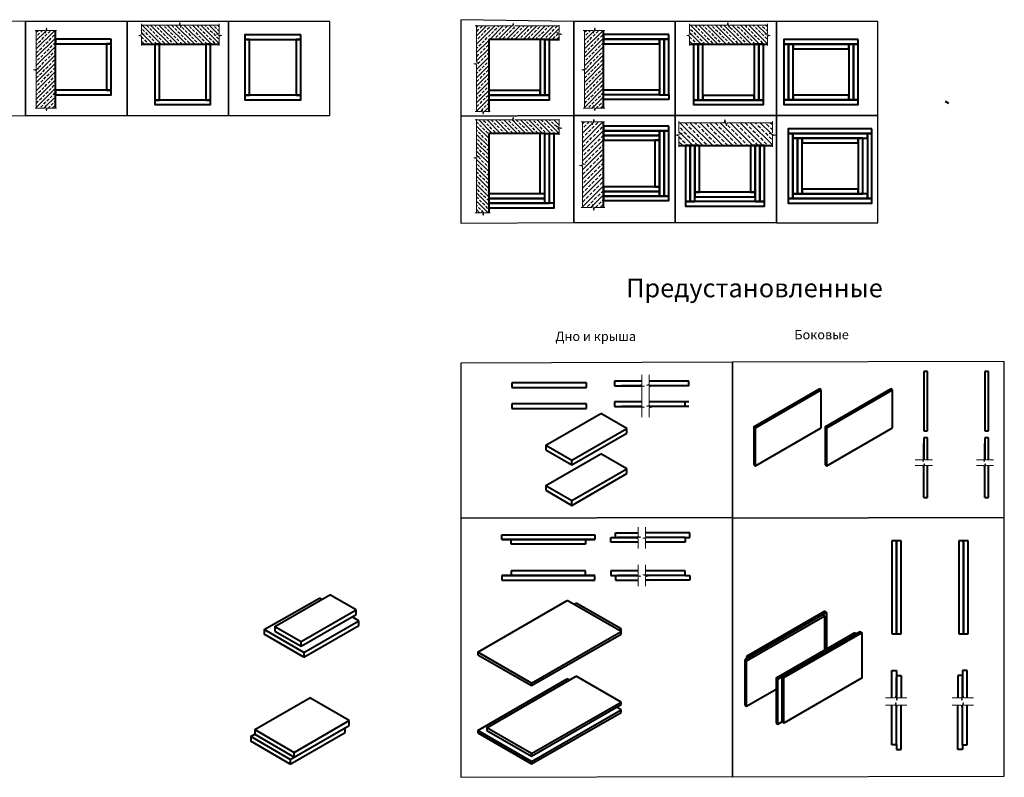
# Model space of a CAD drawing. Units: millimetres. Extents: x 3267 to 52178, y -10798 to 14666.
# Drawn here: x 9922 to 15213, y 3609 to 7682 of the extents above; entities that cross this region are included whole.
import ezdxf

# ---------------------------------------------------------------- set-up
doc = ezdxf.new("R2010")
doc.units = ezdxf.units.MM
doc.layers.add('Основная', color=1, linetype='Continuous', lineweight=40)
doc.layers.add('Тонкая', color=4, linetype='Continuous', lineweight=15)
doc.styles.add('RUS', font='verdanai.ttf', dxfattribs={"width": 0.7, "height": 3})

msp = doc.modelspace()

# ---------------------------------------------------------------- hatches: boundary and pattern name
h = msp.add_hatch()
h.set_pattern_fill('ANSI33', color=256, scale=5)
h.set_pattern_definition([(45, (-38901.912, -67431.047), (-22.45064, 22.45064), []), (45, (-38879.46, -67431.047), (-22.45064, 22.45064), [15.875, -7.9375])])
h.paths.add_polyline_path([(10011.3, 7422.2), (10025.5, 7418.9), (9997.1, 7412.3), (10011.3, 7409), (10011.3, 7206.4), (10057.1, 7206.4), (10060.4, 7220.6), (10067, 7192.2), (10070.3, 7206.4), (10114, 7206.4), (10114, 7624.8), (10070.3, 7624.8), (10067, 7639), (10060.4, 7610.5), (10057.1, 7624.8), (10011.3, 7624.8)])
h = msp.add_hatch()
h.set_pattern_fill('ANSI33', color=256, scale=5, angle=270)
h.set_pattern_definition([(315, (-64061.287, 56566.43), (22.45064, 22.45064), []), (315, (-64061.287, 56543.978), (22.45064, 22.45064), [15.875, -7.9375])])
h.paths.add_polyline_path([(10792, 7653.2), (10788.7, 7639), (10782, 7667.5), (10778.7, 7653.2), (10576.2, 7653.2), (10576.2, 7607.4), (10590.4, 7604.1), (10561.9, 7597.5), (10576.2, 7594.2), (10576.2, 7550.5), (10994.5, 7550.5), (10994.5, 7594.2), (11008.8, 7597.5), (10980.3, 7604.1), (10994.5, 7607.4), (10994.5, 7653.2)])
h = msp.add_hatch()
h.set_pattern_fill('ANSI33', color=256, scale=5)
h.set_pattern_definition([(45, (-33229.587, -62437.734), (-22.45064, 22.45064), []), (45, (-33207.136, -62437.734), (-22.45064, 22.45064), [15.875, -7.9375])])
h.paths.add_polyline_path([(12376.8, 7649.4), (12376.8, 7455.2), (12391, 7451.9), (12362.6, 7445.3), (12376.8, 7442), (12376.8, 7188.4), (12403.2, 7188.4), (12406.5, 7202.7), (12413.1, 7174.2), (12416.4, 7188.4), (12442.3, 7188.4), (12442.3, 7576.3), (12821.7, 7576.3), (12821.7, 7601.7), (12835.9, 7605), (12807.5, 7611.6), (12821.7, 7614.9), (12821.7, 7649.4), (12584.1, 7649.4), (12580.8, 7635.2), (12574.2, 7663.6), (12570.9, 7649.4)])
h = msp.add_hatch()
h.set_pattern_fill('ANSI33', color=256, scale=5)
h.set_pattern_definition([(45, (-35956.076, -67431.047), (-22.45064, 22.45064), []), (45, (-35933.626, -67431.047), (-22.45064, 22.45064), [15.875, -7.9375])])
h.paths.add_polyline_path([(12957.1, 7422.2), (12971.4, 7418.9), (12942.9, 7412.3), (12957.1, 7409), (12957.1, 7206.4), (13002.9, 7206.4), (13006.2, 7220.6), (13012.8, 7192.2), (13016.1, 7206.4), (13059.8, 7206.4), (13059.8, 7624.8), (13016.1, 7624.8), (13012.8, 7639), (13006.2, 7610.5), (13002.9, 7624.8), (12957.1, 7624.8)])
h = msp.add_hatch()
h.set_pattern_fill('ANSI33', color=256, scale=5, angle=270)
h.set_pattern_definition([(315, (-61115.45, 56566.43), (22.45064, 22.45064), []), (315, (-61115.45, 56543.978), (22.45064, 22.45064), [15.875, -7.9375])])
h.paths.add_polyline_path([(13737.8, 7653.2), (13734.5, 7639), (13727.9, 7667.5), (13724.6, 7653.2), (13522, 7653.2), (13522, 7607.4), (13536.2, 7604.1), (13507.8, 7597.5), (13522, 7594.2), (13522, 7550.5), (13940.4, 7550.5), (13940.4, 7594.2), (13954.6, 7597.5), (13926.1, 7604.1), (13940.4, 7607.4), (13940.4, 7653.2)])
h = msp.add_hatch()
h.set_pattern_fill('ANSI33', color=256, scale=5, angle=90)
h.paths.add_polyline_path([(12376.8, 7143.5), (12376.8, 6949.3), (12391, 6946), (12362.6, 6939.4), (12376.8, 6936.1), (12376.8, 6644.3), (12403.2, 6644.3), (12406.6, 6658.5), (12413.1, 6630.3), (12416.4, 6644.3), (12442.3, 6644.3), (12442.3, 7070.4), (12821.7, 7070.4), (12821.7, 7095.8), (12835.9, 7099.1), (12807.5, 7105.7), (12821.7, 7109), (12821.7, 7143.5), (12584.1, 7143.5), (12580.8, 7129.3), (12574.2, 7157.8), (12570.9, 7143.5)])
h = msp.add_hatch()
h.set_pattern_fill('ANSI33', color=256, scale=5.5)
h.set_pattern_definition([(45, (-40857.76, -75428.836), (-24.695704, 24.695704), []), (45, (-40833.064, -75428.836), (-24.695704, 24.695704), [17.4625, -8.73125])])
h.paths.add_polyline_path([(12946.8, 6909.7), (12962.4, 6906.1), (12931.1, 6898.8), (12946.8, 6895.2), (12946.8, 6672.4), (12997.1, 6672.4), (13000.8, 6688), (13008, 6656.7), (13011.7, 6672.4), (13059.7, 6672.4), (13059.7, 7132.6), (13011.7, 7132.6), (13008, 7148.2), (13000.8, 7116.9), (12997.1, 7132.6), (12946.8, 7132.6)])
h = msp.add_hatch()
h.set_pattern_fill('ANSI33', color=256, scale=6, angle=270)
h.set_pattern_definition([(315, (-76100.113, 65824.474), (26.940768, 26.940768), []), (315, (-76100.113, 65797.533), (26.940768, 26.940768), [19.05, -9.525])])
h.paths.add_polyline_path([(13723.8, 7128.6), (13719.8, 7111.6), (13711.9, 7145.7), (13707.9, 7128.6), (13464.8, 7128.6), (13464.8, 7073.7), (13481.9, 7069.7), (13447.7, 7061.8), (13464.8, 7057.8), (13464.8, 7005.4), (13966.9, 7005.4), (13966.9, 7057.8), (13983.9, 7061.8), (13949.8, 7069.7), (13966.9, 7073.7), (13966.9, 7128.6)])

# ---------------------------------------------------------------- linework, layer by layer
for points in [[(9346.9, 7162.9), (9954, 7167.1), (9954, 7673), (9346.9, 7682.3)], [(9954, 7167.1), (10498.8, 7167.1), (10498.8, 7673), (9954, 7673)], [(10498.8, 7167.1), (11043.6, 7167.1), (11043.6, 7673), (10498.8, 7673)], [(11043.6, 7167.1), (11588.4, 7167.1), (11588.4, 7673), (11043.6, 7673)], [(12292.8, 7162.9), (12899.8, 7167.1), (12899.8, 7673), (12292.8, 7682.3)], [(12899.8, 7167.1), (13444.6, 7167.1), (13444.6, 7673), (12899.8, 7673)], [(13444.6, 7167.1), (13989.4, 7167.1), (13989.4, 7673), (13444.6, 7673)], [(13989.4, 7167.1), (14534.2, 7167.1), (14534.2, 7673), (13989.4, 7673)], [(12292.8, 6587.9), (12899.8, 6592.2), (12899.8, 7167.1), (12292.8, 7162.9)], [(12899.8, 6591.6), (13444.6, 6591.6), (13444.6, 7167.1), (12899.8, 7167.1)], [(13444.6, 6591.6), (13989.4, 6591.6), (13989.4, 7167.1), (13444.6, 7167.1)], [(13989.4, 6590.1), (14534.2, 6590.1), (14534.2, 7167.1), (13989.4, 7167.1)], [(12292.8, 5001.7), (13753, 5005.9), (13753, 5840.5), (12292.8, 5836.3)], [(13753, 5001.7), (15213.3, 5005.9), (15213.3, 5844.7), (13753, 5840.5)], [(12292.8, 3609.2), (13753, 3613.4), (13753, 5005.9), (12292.8, 5001.7)], [(13753, 3611.5), (15213.3, 3615.8), (15213.3, 5005.9), (13753, 5001.7)]]:
    msp.add_lwpolyline(points, close=True)
at = {"layer": 'Основная'}
for p, q in [((10114, 7206.4), (10114, 7624.8)), ((13059.8, 7206.4), (13059.8, 7624.8)), ((12743.5, 7576.3), (12442.3, 7576.3)), ((12442.3, 7576.3), (12442.3, 7188.4)), ((12743.5, 7576.3), (12821.7, 7576.3)), ((10576.2, 7550.5), (10994.5, 7550.5)), ((13522, 7550.5), (13940.4, 7550.5)), ((13359.8, 7302.8), (13059.8, 7302.8)), ((13359.8, 7277.8), (13359.8, 7302.8)), ((13359.8, 7277.8), (13059.8, 7277.8)), ((13409.8, 7252.8), (13059.8, 7252.8)), ((13409.8, 7277.8), (13409.8, 7252.8)), ((14896.2, 7243.5), (14913.9, 7233.3)), ((13059.8, 6672.4), (13059.8, 7132.6)), ((12743.5, 7070.4), (12442.3, 7070.4)), ((12442.3, 7070.4), (12442.3, 6644.3)), ((12718.5, 6745.4), (12718.5, 7070.4)), ((12743.5, 7070.4), (12821.7, 7070.4)), ((12743.5, 6745.4), (12743.5, 7070.4)), ((12768.5, 7062.1), (12768.5, 7070.4)), ((12768.5, 6695.4), (12768.5, 7062.1)), ((12793.5, 7052.3), (12793.5, 7070.4)), ((12793.5, 6695.4), (12793.5, 7052.3)), ((13464.8, 7005.2), (13966.9, 7005.2)), ((12743.5, 6745.4), (12718.5, 6745.4)), ((12743.5, 6695.4), (12768.5, 6695.4)), ((14800.1, 5791.3), (14780.1, 5791.3)), ((14780.1, 5791.3), (14780.1, 5471.3)), ((14800.1, 5471.3), (14800.1, 5791.3)), ((15128.2, 5791.3), (15108.2, 5791.3)), ((15108.2, 5791.3), (15108.2, 5471.3)), ((15128.2, 5471.3), (15128.2, 5791.3)), ((12567.2, 5730.4), (12567.2, 5705.4)), ((12967.2, 5730.4), (12567.2, 5730.4)), ((12967.2, 5705.4), (12967.2, 5730.4)), ((13118.6, 5739.6), (13118.6, 5714.6)), ((13265.4, 5739.6), (13118.6, 5739.6)), ((13118.6, 5714.6), (13155.4, 5714.6)), ((13265.4, 5714.6), (13155.4, 5714.6)), ((13155.4, 5714.6), (13265.4, 5714.6)), ((13518.6, 5739.6), (13305.4, 5739.6)), ((13518.6, 5714.6), (13305.4, 5714.6)), ((13518.6, 5714.6), (13518.6, 5739.6)), ((12567.2, 5705.4), (12967.2, 5705.4)), ((12567.2, 5617.9), (12567.2, 5592.9)), ((12967.2, 5617.9), (12567.2, 5617.9)), ((12967.2, 5592.9), (12967.2, 5617.9)), ((13118.6, 5627.1), (13118.6, 5602.1)), ((13265.4, 5627.1), (13118.6, 5627.1)), ((13518.6, 5627.1), (13305.4, 5627.1)), ((13498.6, 5602.1), (13498.6, 5627.1)), ((12567.2, 5592.9), (12967.2, 5592.9)), ((12749.4, 5394.6), (13045.1, 5565.3)), ((13185.1, 5484.5), (13045.1, 5565.3)), ((13118.6, 5602.1), (13155.4, 5602.1)), ((13265.4, 5602.1), (13155.4, 5602.1)), ((13155.4, 5602.1), (13265.4, 5602.1)), ((13518.6, 5602.1), (13305.4, 5602.1)), ((12889.4, 5313.8), (13185.1, 5484.5)), ((12889.4, 5288.4), (13185.1, 5459.1)), ((13185.1, 5459.1), (13185.1, 5484.5)), ((14780.1, 5471.3), (14800.1, 5471.3)), ((15108.2, 5471.3), (15128.2, 5471.3)), ((14800.1, 5434.2), (14780.1, 5434.2)), ((14780.1, 5434.2), (14780.1, 5404.7)), ((14780.1, 5316.7), (14780.1, 5404.7)), ((14780.1, 5404.7), (14780.1, 5316.7)), ((14800.1, 5316.7), (14800.1, 5434.2)), ((15128.2, 5434.2), (15108.2, 5434.2)), ((15108.2, 5434.2), (15108.2, 5404.7)), ((15108.2, 5316.7), (15108.2, 5404.7)), ((15108.2, 5404.7), (15108.2, 5316.7)), ((15128.2, 5316.7), (15128.2, 5434.2)), ((12749.4, 5394.6), (12889.4, 5313.8)), ((12749.4, 5394.6), (12749.4, 5369.2)), ((12749.4, 5369.2), (12889.4, 5288.4)), ((12749.4, 5177.5), (13045.1, 5348.2)), ((13185.1, 5267.4), (13045.1, 5348.2)), ((12889.4, 5288.4), (12889.4, 5313.8)), ((12889.4, 5096.7), (13185.1, 5267.4)), ((12889.4, 5071.3), (13185.1, 5242)), ((13185.1, 5242), (13185.1, 5267.4)), ((14780.1, 5114.2), (14780.1, 5284.7)), ((14800.1, 5114.2), (14800.1, 5284.7)), ((15108.2, 5114.2), (15108.2, 5284.7)), ((15128.2, 5114.2), (15128.2, 5284.7)), ((12749.4, 5177.5), (12889.4, 5096.7)), ((12749.4, 5177.5), (12749.4, 5152.1)), ((12749.4, 5152.1), (12889.4, 5071.3)), ((12889.4, 5071.3), (12889.4, 5096.7)), ((14780.1, 5114.2), (14800.1, 5114.2)), ((15108.2, 5114.2), (15128.2, 5114.2)), ((13124.4, 4897.8), (13124.4, 4922.8)), ((13124.4, 4922.8), (13245.4, 4922.8)), ((13523.6, 4922.8), (13285.4, 4922.8)), ((13523.6, 4897.8), (13523.6, 4922.8)), ((12512.9, 4888), (12512.9, 4913)), ((12512.9, 4913), (13012.9, 4913)), ((13012.9, 4888), (12512.9, 4888)), ((12512.9, 4888), (13012.9, 4888)), ((12562.9, 4863), (12562.9, 4888)), ((12962.9, 4888), (12962.9, 4863)), ((13012.9, 4913), (13012.9, 4888)), ((13098.6, 4872.8), (13098.6, 4897.8)), ((13098.6, 4897.8), (13135.4, 4897.8)), ((13245.4, 4872.8), (13098.6, 4872.8)), ((13245.4, 4897.8), (13135.4, 4897.8)), ((13135.4, 4897.8), (13245.4, 4897.8)), ((13498.6, 4897.8), (13285.4, 4897.8)), ((13498.6, 4872.8), (13285.4, 4872.8)), ((13498.6, 4897.8), (13498.6, 4872.8)), ((13498.6, 4897.8), (13523.6, 4897.8)), ((14634.6, 4880.7), (14609.6, 4880.7)), ((14609.6, 4880.7), (14609.6, 4380.7)), ((14634.6, 4380.7), (14634.6, 4880.7)), ((14659.6, 4880.7), (14634.6, 4880.7)), ((14634.6, 4880.7), (14634.6, 4380.7)), ((14659.6, 4380.7), (14659.6, 4880.7)), ((14993.2, 4880.7), (14968.2, 4880.7)), ((14968.2, 4880.7), (14968.2, 4380.7)), ((14993.2, 4380.7), (14993.2, 4880.7)), ((15018.2, 4880.7), (14993.2, 4880.7)), ((14993.2, 4880.7), (14993.2, 4380.7)), ((15018.2, 4380.7), (15018.2, 4880.7)), ((12962.9, 4863), (12562.9, 4863)), ((12562.9, 4718.6), (12562.9, 4693.6)), ((12962.9, 4718.6), (12562.9, 4718.6)), ((12962.9, 4693.6), (12962.9, 4718.6)), ((13098.6, 4718.6), (13098.6, 4693.6)), ((13245.4, 4718.6), (13098.6, 4718.6)), ((13498.6, 4718.6), (13285.4, 4718.6)), ((13498.6, 4693.6), (13498.6, 4718.6)), ((12512.9, 4693.6), (12512.9, 4668.6)), ((13012.9, 4693.6), (12512.9, 4693.6)), ((12512.9, 4693.6), (13012.9, 4693.6)), ((12512.9, 4668.6), (13012.9, 4668.6)), ((13012.9, 4668.6), (13012.9, 4693.6)), ((13098.6, 4693.6), (13135.4, 4693.6)), ((13124.4, 4693.6), (13124.4, 4668.6)), ((13124.4, 4668.6), (13245.4, 4668.6)), ((13245.4, 4693.6), (13135.4, 4693.6)), ((13135.4, 4693.6), (13245.4, 4693.6)), ((13498.6, 4693.6), (13285.4, 4693.6)), ((13523.6, 4668.6), (13285.4, 4668.6)), ((13498.6, 4693.6), (13523.6, 4693.6)), ((13523.6, 4693.6), (13523.6, 4668.6)), ((11236.6, 4403.3), (11533, 4573.2)), ((11294, 4420.2), (11589.6, 4590.9)), ((11546, 4565.7), (11533, 4573.2)), ((11729.6, 4510.1), (11589.6, 4590.9)), ((11434, 4339.4), (11729.6, 4510.1)), ((11729.6, 4484.6), (11729.6, 4510.1)), ((11434, 4313.9), (11729.6, 4484.6)), ((11448.7, 4280.8), (11744.1, 4451.3)), ((11744.1, 4451.3), (11708, 4472.1)), ((11743.7, 4426.1), (11744.1, 4451.3)), ((11236.3, 4403.1), (11236.3, 4378.1)), ((11448.7, 4280.8), (11236.6, 4403.3)), ((11294, 4420.2), (11434, 4339.4)), ((11294, 4420.2), (11294, 4394.8)), ((11294, 4394.8), (11434, 4313.9)), ((11448.4, 4255.6), (11743.7, 4426.1)), ((11448.4, 4255.6), (11236.3, 4378.1)), ((11434, 4313.9), (11434, 4339.4)), ((14609.6, 4380.7), (14634.6, 4380.7)), ((14634.6, 4380.7), (14659.6, 4380.7)), ((14968.2, 4380.7), (14993.2, 4380.7)), ((14993.2, 4380.7), (15018.2, 4380.7)), ((11448.4, 4280.6), (11448.4, 4255.6)), ((14608.1, 4183.2), (14633.1, 4183.2)), ((14608.1, 4036.4), (14608.1, 4183.2)), ((14633.1, 4183.2), (14633.1, 4146.4)), ((15013.7, 4183.2), (14988.7, 4183.2)), ((14988.7, 4183.2), (14988.7, 4146.4)), ((15013.7, 4036.4), (15013.7, 4183.2)), ((14633.1, 4157.4), (14658.1, 4157.4)), ((14633.1, 4036.4), (14633.1, 4146.4)), ((14633.1, 4146.4), (14633.1, 4036.4)), ((14658.1, 4157.4), (14658.1, 4036.4)), ((14988.7, 4157.4), (14963.7, 4157.4)), ((14963.7, 4157.4), (14963.7, 4036.4)), ((14988.7, 4036.4), (14988.7, 4146.4)), ((14988.7, 4146.4), (14988.7, 4036.4)), ((11185.5, 3865.8), (11481.2, 4036.5)), ((11693.3, 3914), (11481.2, 4036.5)), ((14608.1, 3783.2), (14608.1, 3996.4)), ((14633.1, 3783.2), (14633.1, 3996.4)), ((14658.1, 3758.2), (14658.1, 3996.4)), ((14963.7, 3758.2), (14963.7, 3996.4)), ((14988.7, 3783.2), (14988.7, 3996.4)), ((15013.7, 3783.2), (15013.7, 3996.4)), ((11185.5, 3865.8), (11397.7, 3743.3)), ((11185.5, 3865.8), (11185.5, 3840.4)), ((11376.4, 3705.6), (11671.7, 3876.1)), ((11397.7, 3743.3), (11693.3, 3914)), ((11397.7, 3717.9), (11693.3, 3888.6)), ((11671.3, 3850.9), (11671.7, 3876.1)), ((11693.3, 3888.6), (11693.3, 3914)), ((11163.9, 3827.9), (11163.9, 3802.9)), ((11164.2, 3828.1), (11185.5, 3840.4)), ((11376.4, 3705.6), (11164.2, 3828.1)), ((11185.5, 3840.4), (11397.7, 3717.9)), ((11376, 3680.4), (11671.3, 3850.9)), ((11376, 3680.4), (11163.9, 3802.9)), ((14633.1, 3783.2), (14608.1, 3783.2)), ((14633.1, 3783.2), (14633.1, 3758.2)), ((14633.1, 3758.2), (14658.1, 3758.2)), ((14988.7, 3758.2), (14963.7, 3758.2)), ((14988.7, 3783.2), (15013.7, 3783.2)), ((14988.7, 3783.2), (14988.7, 3758.2)), ((11376, 3705.4), (11376, 3680.4)), ((11397.7, 3717.9), (11397.7, 3743.3))]:
    msp.add_line(p, q, dxfattribs=at)
at = {"layer": 'Основная', "linetype": 'Continuous'}
for p, q in [((13866.6, 5492.9), (14220.2, 5697)), ((13875.5, 5487.7), (14229, 5691.9)), ((14229, 5691.9), (14220.2, 5697)), ((14229, 5487.7), (14229, 5691.9)), ((14250.5, 5492.9), (14604.1, 5697)), ((14259.4, 5487.7), (14612.9, 5691.9)), ((14612.9, 5691.9), (14604.1, 5697)), ((14612.9, 5487.7), (14612.9, 5691.9)), ((13875.5, 5487.7), (13866.6, 5492.9)), ((13866.6, 5492.9), (13866.6, 5288.7)), ((13875.5, 5283.6), (14229, 5487.7)), ((13875.5, 5283.6), (13875.5, 5487.7)), ((14259.4, 5487.7), (14250.5, 5492.9)), ((14250.5, 5492.9), (14250.5, 5288.7)), ((14259.4, 5283.6), (14612.9, 5487.7)), ((14259.4, 5283.6), (14259.4, 5487.7)), ((13866.6, 5288.7), (13875.5, 5283.6)), ((14250.5, 5288.7), (14259.4, 5283.6)), ((12384.1, 4282.4), (12865, 4560)), ((13153.5, 4393.4), (12865, 4560)), ((12901, 4539.2), (12913.1, 4546.1)), ((13153.5, 4407.3), (12913.1, 4546.1)), ((14249.4, 4501.9), (13828.7, 4259)), ((14259.9, 4495.8), (14249.4, 4501.9)), ((14259.9, 4495.8), (13818.1, 4240.8)), ((13828.7, 4234.7), (14249.4, 4477.6)), ((14249.4, 4477.6), (14238.9, 4483.7)), ((14249.4, 4295.5), (14249.4, 4477.6)), ((14259.9, 4301.5), (14259.9, 4495.8)), ((12672.6, 4115.9), (13153.5, 4393.4)), ((13141.4, 4400.4), (13153.5, 4407.3)), ((13153.5, 4379.5), (13153.5, 4407.3)), ((13996.9, 4137.6), (14438.7, 4392.6)), ((14449.2, 4386.5), (14438.7, 4392.6)), ((12672.6, 4102), (13153.5, 4379.5)), ((13986.4, 4143.7), (14407.2, 4386.5)), ((14449.2, 4386.5), (14028.5, 4143.7)), ((14417.7, 4380.5), (14407.2, 4386.5)), ((14449.2, 4143.6), (14449.2, 4386.5)), ((12672.6, 4115.9), (12384.1, 4282.4)), ((12384.1, 4282.4), (12384.1, 4268.5)), ((12384.1, 4268.5), (12672.6, 4102)), ((13818.1, 4240.8), (13818.1, 3997.9)), ((13828.7, 4234.7), (13818.1, 4240.8)), ((13828.7, 4259), (13828.7, 4246.9)), ((13839.2, 4252.9), (13828.7, 4259)), ((13828.7, 3991.8), (13828.7, 4234.7)), ((12384.1, 3861.4), (12865, 4139)), ((12432.2, 3875.3), (12913.1, 4152.8)), ((12877, 4132), (12865, 4139)), ((13153.5, 4014), (12913.1, 4152.8)), ((13996.9, 4137.6), (13986.4, 4143.7)), ((13986.4, 4143.7), (13986.4, 3900.7)), ((13996.9, 3894.7), (13996.9, 4137.6)), ((14028.5, 4143.7), (14018, 4149.7)), ((14018, 4149.7), (14018, 3906.8)), ((14028.5, 3900.7), (14028.5, 4143.7)), ((14449.2, 4143.6), (14028.5, 3900.7)), ((12672.6, 4102), (12672.6, 4115.9)), ((13828.7, 3991.8), (13986.4, 4082.9)), ((12672.6, 3736.5), (13153.5, 4014)), ((12672.6, 3722.6), (13153.5, 4000.2)), ((12672.6, 3694.8), (13153.5, 3972.4)), ((13153.5, 3972.4), (13129.4, 3986.3)), ((13153.5, 4000.2), (13153.5, 4014)), ((13153.5, 3958.5), (13153.5, 3972.4)), ((13818.1, 3997.9), (13828.7, 3991.8)), ((12672.6, 3681), (13153.5, 3958.5)), ((12672.6, 3736.5), (12432.2, 3875.3)), ((12432.2, 3875.3), (12432.2, 3861.4)), ((13986.4, 3900.7), (13996.9, 3894.7)), ((13996.9, 3894.7), (14018, 3906.8)), ((14018, 3906.8), (14028.5, 3900.7)), ((12672.6, 3694.8), (12384.1, 3861.4)), ((12384.1, 3861.4), (12384.1, 3847.5)), ((12384.1, 3847.5), (12672.6, 3681)), ((12432.2, 3861.4), (12672.6, 3722.6)), ((12672.6, 3722.6), (12672.6, 3736.5)), ((12672.6, 3681), (12672.6, 3694.8))]:
    msp.add_line(p, q, dxfattribs=at)
at = {"layer": 'Основная'}
for points in [[(10414, 7577.8), (10114, 7577.8), (10114, 7552.8), (10414, 7552.8)], [(11432, 7601.3), (11132, 7601.3), (11132, 7576.3), (11432, 7576.3)], [(11157, 7276.3), (11157, 7576.3), (11132, 7576.3), (11132, 7276.3)], [(11432, 7276.3), (11432, 7576.3), (11407, 7576.3), (11407, 7276.3)], [(12743.6, 7276.3), (12743.6, 7576.3), (12718.6, 7576.3), (12718.6, 7276.3)], [(12743.6, 7276.3), (12743.6, 7576.3), (12718.6, 7576.3), (12718.6, 7276.3)], [(12768.6, 7276.3), (12768.6, 7576.3), (12743.6, 7576.3), (12743.6, 7276.3)], [(13409.8, 7602.7), (13059.8, 7602.7), (13059.8, 7577.7), (13409.8, 7577.7)], [(13359.8, 7577.8), (13059.8, 7577.8), (13059.8, 7552.8), (13359.8, 7552.8)], [(13359.8, 7577.8), (13359.8, 7277.8), (13384.8, 7277.8), (13384.8, 7577.8)], [(13384.8, 7577.8), (13384.8, 7277.8), (13409.8, 7277.8), (13409.8, 7577.8)], [(14427.8, 7576.3), (14027.8, 7576.3), (14027.8, 7551.3), (14427.8, 7551.3)], [(10389, 7552.8), (10389, 7302.8), (10414, 7302.8), (10414, 7552.8)], [(10672.5, 7250.5), (10672.5, 7550.5), (10647.5, 7550.5), (10647.5, 7250.5)], [(10947.5, 7250.5), (10947.5, 7550.5), (10922.5, 7550.5), (10922.5, 7250.5)], [(13568.3, 7250.5), (13568.3, 7550.5), (13543.3, 7550.5), (13543.3, 7250.5)], [(13593.3, 7250.5), (13593.3, 7550.5), (13568.3, 7550.5), (13568.3, 7250.5)], [(13893.3, 7250.5), (13893.3, 7550.5), (13868.3, 7550.5), (13868.3, 7250.5)], [(13918.7, 7250.5), (13918.7, 7550.5), (13893.7, 7550.5), (13893.7, 7250.5)], [(14052.8, 7251.3), (14052.8, 7551.3), (14027.8, 7551.3), (14027.8, 7251.3)], [(14077.8, 7251.3), (14077.8, 7551.3), (14052.8, 7551.3), (14052.8, 7251.3)], [(14377.8, 7551.3), (14077.8, 7551.3), (14077.8, 7526.3), (14377.8, 7526.3)], [(14402.8, 7251.3), (14402.8, 7551.3), (14377.8, 7551.3), (14377.8, 7251.3)], [(14427.8, 7251.3), (14427.8, 7551.3), (14402.8, 7551.3), (14402.8, 7251.3)], [(10414, 7302.8), (10114, 7302.8), (10114, 7277.8), (10414, 7277.8)], [(10947.5, 7250.5), (10647.5, 7250.5), (10647.5, 7225.5), (10947.5, 7225.5)], [(11432, 7276.3), (11132, 7276.3), (11132, 7251.3), (11432, 7251.3)], [(12718.6, 7301.3), (12442.3, 7301.3), (12442.3, 7276.3), (12718.6, 7276.3)], [(12768.6, 7276.3), (12442.3, 7276.3), (12442.3, 7251.3), (12768.6, 7251.3)], [(13918.3, 7250.5), (13543.3, 7250.5), (13543.3, 7225.5), (13918.3, 7225.5)], [(13868.3, 7275.5), (13593.3, 7275.5), (13593.3, 7250.5), (13868.3, 7250.5)], [(14427.8, 7251.3), (14027.8, 7251.3), (14027.8, 7226.3), (14427.8, 7226.3)], [(14377.8, 7276.3), (14077.8, 7276.3), (14077.8, 7251.3), (14377.8, 7251.3)], [(13409.8, 7109.3), (13059.8, 7109.3), (13059.8, 7084.3), (13409.8, 7084.3)], [(14502.2, 7095.4), (14052.2, 7095.4), (14052.2, 7070.4), (14502.2, 7070.4)], [(13359.8, 7084.3), (13059.8, 7084.3), (13059.8, 7059.3), (13359.8, 7059.3)], [(13359.8, 7059.4), (13059.8, 7059.4), (13059.8, 7034.4), (13359.8, 7034.4)], [(13359.8, 7084.3), (13359.8, 6734.4), (13384.8, 6734.4), (13384.8, 7084.3)], [(13384.8, 7084.3), (13384.8, 6734.4), (13409.8, 6734.4), (13409.8, 7084.3)], [(14077.2, 6720.4), (14077.2, 7070.4), (14052.2, 7070.4), (14052.2, 6720.4)], [(14477.2, 7070.4), (14077.2, 7070.4), (14077.2, 7045.4), (14477.2, 7045.4)], [(14102.2, 6745.4), (14102.2, 7045.4), (14077.2, 7045.4), (14077.2, 6745.4)], [(14127.2, 6745.4), (14127.2, 7045.4), (14102.2, 7045.4), (14102.2, 6745.4)], [(14427.2, 7045.4), (14127.2, 7045.4), (14127.2, 7020.4), (14427.2, 7020.4)], [(14452.2, 6745.4), (14452.2, 7045.4), (14427.2, 7045.4), (14427.2, 6745.4)], [(14502.2, 6720.4), (14502.2, 7070.4), (14477.2, 7070.4), (14477.2, 6720.4)], [(13334.8, 7034.4), (13334.8, 6784.4), (13359.8, 6784.4), (13359.8, 7034.4)], [(13524.5, 6705.2), (13524.5, 7005.2), (13499.5, 7005.2), (13499.5, 6705.2)], [(13549.5, 6705.2), (13549.5, 7005.2), (13524.5, 7005.2), (13524.5, 6705.2)], [(13574.5, 6755.2), (13574.5, 7005.2), (13549.5, 7005.2), (13549.5, 6755.2)], [(13874.9, 6755.2), (13874.9, 7005.2), (13849.9, 7005.2), (13849.9, 6755.2)], [(13899.9, 6705.2), (13899.9, 7005.2), (13874.9, 7005.2), (13874.9, 6705.2)], [(13925, 6705.2), (13925, 7005.2), (13900, 7005.2), (13900, 6705.2)], [(13359.8, 6784.4), (13059.8, 6784.4), (13059.8, 6759.4), (13359.8, 6759.4)], [(12743.5, 6745.4), (12442.3, 6745.4), (12442.3, 6720.4), (12743.5, 6720.4)], [(12743.5, 6720.4), (12442.3, 6720.4), (12442.3, 6695.4), (12743.5, 6695.4)], [(13359.8, 6759.4), (13059.8, 6759.4), (13059.8, 6734.4), (13359.8, 6734.4)], [(13409.8, 6734.4), (13059.8, 6734.4), (13059.8, 6709.4), (13409.8, 6709.4)], [(13874.9, 6755.2), (13549.5, 6755.2), (13549.5, 6730.2), (13874.9, 6730.2)], [(14502.2, 6720.4), (14052.2, 6720.4), (14052.2, 6695.4), (14502.2, 6695.4)], [(14477.2, 6745.4), (14077.2, 6745.4), (14077.2, 6720.4), (14477.2, 6720.4)], [(14427.2, 6770.4), (14127.2, 6770.4), (14127.2, 6745.4), (14427.2, 6745.4)], [(12793.5, 6695.4), (12442.3, 6695.4), (12442.3, 6670.4), (12793.5, 6670.4)], [(13924.5, 6705.2), (13499.5, 6705.2), (13499.5, 6680.2), (13924.5, 6680.2)]]:
    msp.add_lwpolyline(points, close=True, dxfattribs=at)
at = {"layer": 'Тонкая'}
for p, q in [((10057.1, 7624.8), (10005.1, 7624.8)), ((10011.3, 7422.2), (10011.3, 7624.8)), ((10060.4, 7610.5), (10057.1, 7624.8)), ((10067, 7639), (10060.4, 7610.5)), ((10070.3, 7624.8), (10067, 7639)), ((10070.3, 7624.8), (10120.2, 7624.8)), ((10576.2, 7607.4), (10576.2, 7659.4)), ((10778.7, 7653.2), (10576.2, 7653.2)), ((10778.7, 7653.2), (10782, 7667.5)), ((10782, 7667.5), (10788.7, 7639)), ((10788.7, 7639), (10792, 7653.2)), ((10792, 7653.2), (10994.5, 7653.2)), ((10994.5, 7607.4), (10994.5, 7659.4)), ((12570.9, 7649.4), (12369.3, 7649.4)), ((12376.8, 7455.2), (12376.8, 7652.6)), ((12570.9, 7649.4), (12574.2, 7663.6)), ((12574.2, 7663.6), (12580.8, 7635.2)), ((12584.1, 7649.4), (12821.7, 7649.4)), ((12821.7, 7614.9), (12821.7, 7652.6)), ((13002.9, 7624.8), (12950.9, 7624.8)), ((12957.1, 7422.2), (12957.1, 7624.8)), ((13006.2, 7610.5), (13002.9, 7624.8)), ((13012.8, 7639), (13006.2, 7610.5)), ((13016.1, 7624.8), (13012.8, 7639)), ((13016.1, 7624.8), (13066, 7624.8)), ((13522, 7607.4), (13522, 7659.4)), ((13724.6, 7653.2), (13522, 7653.2)), ((13724.6, 7653.2), (13727.9, 7667.5)), ((13727.9, 7667.5), (13734.5, 7639)), ((13734.5, 7639), (13737.8, 7653.2)), ((13737.8, 7653.2), (13940.4, 7653.2)), ((13940.4, 7607.4), (13940.4, 7659.4)), ((10561.9, 7597.5), (10590.4, 7604.1)), ((10576.2, 7594.2), (10561.9, 7597.5)), ((10590.4, 7604.1), (10576.2, 7607.4)), ((10576.2, 7594.2), (10576.2, 7544.3)), ((10980.3, 7604.1), (10994.5, 7607.4)), ((11008.8, 7597.5), (10980.3, 7604.1)), ((10994.5, 7594.2), (11008.8, 7597.5)), ((10994.5, 7594.2), (10994.5, 7544.3)), ((12807.5, 7611.6), (12821.7, 7614.9)), ((12835.9, 7605), (12807.5, 7611.6)), ((12835.9, 7605), (12807.5, 7611.6)), ((12821.7, 7601.7), (12835.9, 7605)), ((12821.7, 7601.7), (12821.7, 7570)), ((13507.8, 7597.5), (13536.2, 7604.1)), ((13522, 7594.2), (13507.8, 7597.5)), ((13536.2, 7604.1), (13522, 7607.4)), ((13522, 7594.2), (13522, 7544.3)), ((13926.1, 7604.1), (13940.4, 7607.4)), ((13954.6, 7597.5), (13926.1, 7604.1)), ((13940.4, 7594.2), (13954.6, 7597.5)), ((13940.4, 7594.2), (13940.4, 7544.3)), ((9997.1, 7412.3), (10025.5, 7418.9)), ((10011.3, 7409), (9997.1, 7412.3)), ((10025.5, 7418.9), (10011.3, 7422.2)), ((10011.3, 7409), (10011.3, 7206.4)), ((12362.6, 7445.3), (12391, 7451.9)), ((12376.8, 7442), (12362.6, 7445.3)), ((12391, 7451.9), (12376.8, 7455.2)), ((12376.8, 7442), (12376.8, 7188.4)), ((12942.9, 7412.3), (12971.4, 7418.9)), ((12957.1, 7409), (12942.9, 7412.3)), ((12971.4, 7418.9), (12957.1, 7422.2)), ((12957.1, 7409), (12957.1, 7206.4)), ((10057.1, 7206.4), (10005.1, 7206.4)), ((10060.4, 7220.6), (10057.1, 7206.4)), ((10067, 7192.2), (10060.4, 7220.6)), ((10070.3, 7206.4), (10067, 7192.2)), ((10070.3, 7206.4), (10120.2, 7206.4)), ((12406.5, 7202.7), (12403.2, 7188.4)), ((12413.1, 7174.2), (12406.5, 7202.7)), ((13002.9, 7206.4), (12950.9, 7206.4)), ((13006.2, 7220.6), (13002.9, 7206.4)), ((13012.8, 7192.2), (13006.2, 7220.6)), ((13016.1, 7206.4), (13012.8, 7192.2)), ((13016.1, 7206.4), (13066, 7206.4)), ((12403.2, 7188.4), (12369.3, 7188.4)), ((12570.9, 7143.5), (12369.3, 7143.5)), ((12376.8, 6949.3), (12376.8, 7146.7)), ((12416.4, 7188.4), (12413.1, 7174.2)), ((12416.4, 7188.4), (12450.3, 7188.4)), ((12570.9, 7143.5), (12574.2, 7157.8)), ((12574.2, 7157.8), (12580.8, 7129.3)), ((12584.1, 7143.5), (12821.7, 7143.5)), ((12821.7, 7109), (12821.7, 7146.7)), ((13008, 7148.2), (13000.8, 7116.9)), ((13011.7, 7132.6), (13008, 7148.2)), ((13707.9, 7128.6), (13711.9, 7145.7)), ((13711.9, 7145.7), (13719.8, 7111.6)), ((12807.5, 7105.7), (12821.7, 7109)), ((12835.9, 7099.1), (12807.5, 7105.7)), ((12835.9, 7099.1), (12807.5, 7105.7)), ((12821.7, 7095.8), (12835.9, 7099.1)), ((12821.7, 7095.8), (12821.7, 7064.1)), ((12997.1, 7132.6), (12939.9, 7132.6)), ((12946.8, 6909.7), (12946.8, 7132.6)), ((13000.8, 7116.9), (12997.1, 7132.6)), ((13011.7, 7132.6), (13064.5, 7132.6)), ((13464.8, 7073.7), (13464.8, 7136.1)), ((13707.9, 7128.6), (13464.8, 7128.6)), ((13719.8, 7111.6), (13723.8, 7128.6)), ((13723.8, 7128.6), (13966.9, 7128.6)), ((13966.9, 7073.7), (13966.9, 7136.1)), ((13447.7, 7061.8), (13481.9, 7069.7)), ((13464.8, 7057.8), (13447.7, 7061.8)), ((13481.9, 7069.7), (13464.8, 7073.7)), ((13464.8, 7057.8), (13464.8, 6997.9)), ((13949.8, 7069.7), (13966.9, 7073.7)), ((13983.9, 7061.8), (13949.8, 7069.7)), ((13966.9, 7057.8), (13983.9, 7061.8)), ((13966.9, 7057.8), (13966.9, 6997.9)), ((12362.6, 6939.4), (12391, 6946)), ((12376.8, 6936.1), (12362.6, 6939.4)), ((12391, 6946), (12376.8, 6949.3)), ((12376.8, 6936.1), (12376.8, 6644.3)), ((12931.1, 6898.8), (12962.4, 6906.1)), ((12946.8, 6895.2), (12931.1, 6898.8)), ((12962.4, 6906.1), (12946.8, 6909.7)), ((12946.8, 6895.2), (12946.8, 6672.4)), ((12997.1, 6672.4), (12939.9, 6672.4)), ((13000.8, 6688), (12997.1, 6672.4)), ((13008, 6656.7), (13000.8, 6688)), ((13011.7, 6672.4), (13008, 6656.7)), ((13011.7, 6672.4), (13067.3, 6672.4)), ((12403.2, 6644.3), (12369.4, 6644.3)), ((12406.6, 6658.5), (12403.2, 6644.3)), ((12413.2, 6630.1), (12406.6, 6658.5)), ((12416.5, 6644.3), (12413.2, 6630.1)), ((12416.5, 6644.3), (12450.4, 6644.3)), ((13265.4, 5721.2), (13265.4, 5773.2)), ((13305.4, 5721.2), (13305.4, 5773.2)), ((13251.2, 5717.9), (13265.4, 5721.2)), ((13279.7, 5711.3), (13251.2, 5717.9)), ((13291.2, 5717.9), (13305.4, 5721.2)), ((13319.7, 5711.3), (13291.2, 5717.9)), ((13265.4, 5708), (13279.7, 5711.3)), ((13265.4, 5708), (13265.4, 5658.1)), ((13305.4, 5708), (13319.7, 5711.3)), ((13305.4, 5708), (13305.4, 5658.1)), ((13251.2, 5605.4), (13265.4, 5608.7)), ((13265.4, 5608.7), (13265.4, 5660.7)), ((13291.2, 5605.4), (13305.4, 5608.7)), ((13305.4, 5608.7), (13305.4, 5660.7)), ((13279.7, 5598.8), (13251.2, 5605.4)), ((13265.4, 5595.5), (13279.7, 5598.8)), ((13265.4, 5595.5), (13265.4, 5545.6)), ((13319.7, 5598.8), (13291.2, 5605.4)), ((13305.4, 5595.5), (13319.7, 5598.8)), ((13305.4, 5595.5), (13305.4, 5545.6)), ((14774.8, 5316.7), (14734.9, 5316.7)), ((14774.8, 5316.7), (14777.4, 5305.3)), ((14777.4, 5305.3), (14782.7, 5328.1)), ((14777.4, 5273.3), (14782.7, 5296.1)), ((14782.7, 5328.1), (14785.4, 5316.7)), ((14782.7, 5296.1), (14785.4, 5284.7)), ((14785.4, 5316.7), (14827, 5316.7)), ((15102.9, 5316.7), (15063, 5316.7)), ((15102.9, 5316.7), (15105.6, 5305.3)), ((15105.6, 5305.3), (15110.9, 5328.1)), ((15105.6, 5273.3), (15110.9, 5296.1)), ((15110.9, 5328.1), (15113.5, 5316.7)), ((15110.9, 5296.1), (15113.5, 5284.7)), ((15113.5, 5316.7), (15155.1, 5316.7)), ((14774.8, 5284.7), (14734.9, 5284.7)), ((14774.8, 5284.7), (14777.4, 5273.3)), ((14785.4, 5284.7), (14827, 5284.7)), ((15102.9, 5284.7), (15063, 5284.7)), ((15102.9, 5284.7), (15105.6, 5273.3)), ((15113.5, 5284.7), (15155.1, 5284.7)), ((13245.4, 4904.4), (13245.4, 4954.3)), ((13285.4, 4904.4), (13285.4, 4954.3)), ((13259.7, 4901.1), (13231.2, 4894.5)), ((13231.2, 4894.5), (13245.4, 4891.1)), ((13245.4, 4904.4), (13259.7, 4901.1)), ((13245.4, 4891.1), (13245.4, 4839.2)), ((13299.7, 4901.1), (13271.2, 4894.5)), ((13271.2, 4894.5), (13285.4, 4891.1)), ((13285.4, 4904.4), (13299.7, 4901.1)), ((13285.4, 4891.1), (13285.4, 4839.2)), ((13245.4, 4700.2), (13245.4, 4752.2)), ((13285.4, 4700.2), (13285.4, 4752.2)), ((13231.2, 4696.9), (13245.4, 4700.2)), ((13259.7, 4690.3), (13231.2, 4696.9)), ((13245.4, 4687), (13259.7, 4690.3)), ((13245.4, 4687), (13245.4, 4637.1)), ((13271.2, 4696.9), (13285.4, 4700.2)), ((13299.7, 4690.3), (13271.2, 4696.9)), ((13285.4, 4687), (13299.7, 4690.3)), ((13285.4, 4687), (13285.4, 4637.1)), ((14626.5, 4036.4), (14574.5, 4036.4)), ((14629.8, 4050.6), (14626.5, 4036.4)), ((14636.5, 4022.1), (14629.8, 4050.6)), ((14639.8, 4036.4), (14636.5, 4022.1)), ((14639.8, 4036.4), (14689.6, 4036.4)), ((14982.1, 4036.4), (14932.2, 4036.4)), ((14982.1, 4036.4), (14985.4, 4022.1)), ((14985.4, 4022.1), (14992, 4050.6)), ((14992, 4050.6), (14995.4, 4036.4)), ((14995.4, 4036.4), (15047.3, 4036.4)), ((14626.5, 3996.4), (14574.5, 3996.4)), ((14629.8, 4010.6), (14626.5, 3996.4)), ((14636.5, 3982.1), (14629.8, 4010.6)), ((14639.8, 3996.4), (14636.5, 3982.1)), ((14639.8, 3996.4), (14689.6, 3996.4)), ((14982.1, 3996.4), (14932.2, 3996.4)), ((14982.1, 3996.4), (14985.4, 3982.1)), ((14985.4, 3982.1), (14992, 4010.6)), ((14992, 4010.6), (14995.4, 3996.4)), ((14995.4, 3996.4), (15047.3, 3996.4))]:
    msp.add_line(p, q, dxfattribs=at)

# ---------------------------------------------------------------- texts
at = {"layer": 'Основная', "attachment_point": 1, "style": 'RUS'}
for s, insert, char_height, width in [('Предустановленные', (13180.9, 6289.9), 100, 834.655), ('Дно и крыша', (12800.9, 6004.9), 50, 479.743), ('Боковые', (14084.9, 6014.1), 50, 479.743)]:
    msp.add_mtext(s, dxfattribs=dict(at, insert=insert, char_height=char_height, width=width))

doc.saveas('drawing.dxf')
